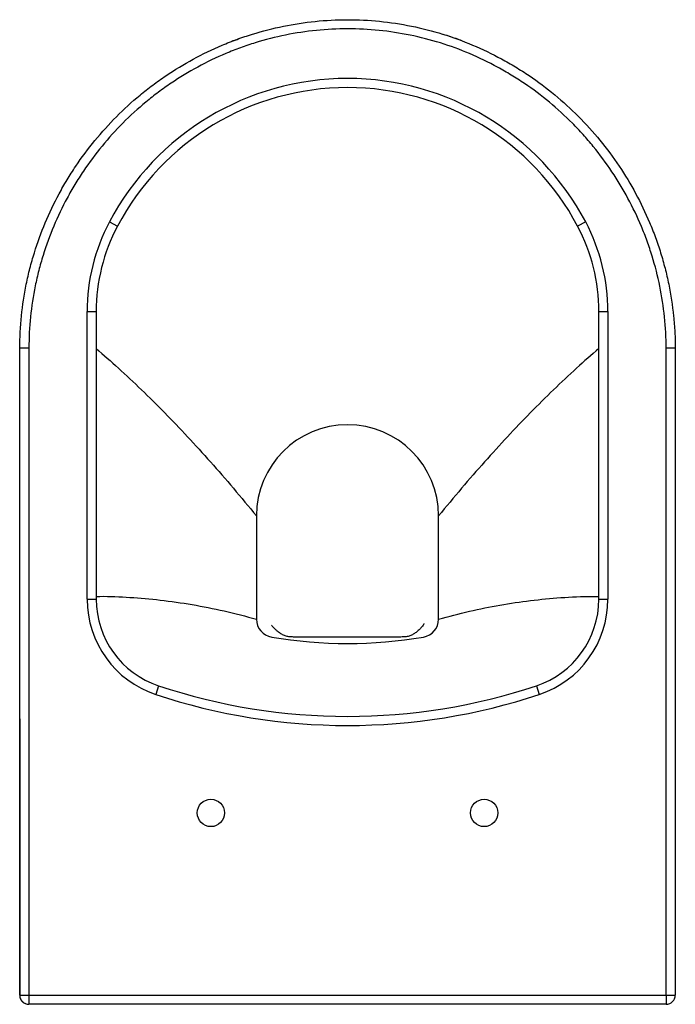
# Paper-space layout '_Top' of a CAD drawing. Units: millimetres. Extents: x -180 to 180, y 115 to 655.
import ezdxf

# ---------------------------------------------------------------- set-up
doc = ezdxf.new("R2010")
doc.units = ezdxf.units.MM

psp = doc.layouts.new('_Top')

# ---------------------------------------------------------------- linework, layer by layer
at = {"color": 7, "linetype": 'Continuous', "lineweight": 25}
for p, q in [((-130.79, 544.27), (-126.37, 541.93)), ((130.79, 544.27), (126.37, 541.93)), ((-143, 337.22), (-143, 495.12)), ((-143, 495.12), (-138, 495.12)), ((-138, 495.12), (-138, 337.22)), ((138, 495.12), (143, 495.12)), ((138, 337.22), (138, 495.12)), ((143, 495.12), (143, 337.22)), ((-174.97, 475), (-179.97, 475)), ((179.97, 474.97), (179.97, 474.97)), ((-50, 383), (-50, 326.32)), ((50, 326.32), (50, 383)), ((-143, 337.22), (-138, 337.22)), ((138, 337.22), (143, 337.22)), ((-103.75, 289.77), (-105.33, 285.03)), ((103.75, 289.77), (105.33, 285.03)), ((-180, 120), (-175, 120)), ((-175, 120), (-175, 115)), ((-175, 120), (175, 120)), ((175, 120), (180, 120)), ((175, 120), (175, 115)), ((175, 115), (-175, 115)), ((115.02, 115), (115.02, 115))]:
    psp.add_line(p, q, dxfattribs=at)
at = {"color": 8, "linetype": 'Continuous', "lineweight": 25}
psp.add_line((-180, 120), (-180, 120), dxfattribs=at)
at = {"color": 7, "linetype": 'Continuous', "lineweight": 25, "flags": 128}
psp.add_lwpolyline([(175, 120), (175, 295), (174.97, 474.97)], dxfattribs=at)
at = {"color": 7, "linetype": 'Continuous', "lineweight": 25}
for centre in [(-75, 220), (75, 220)]:
    psp.add_circle(centre, 7.5, dxfattribs=at)
for centre, radius, start, end in [((0, 475), 148, 27.9055, 152.0945), ((0, 475), 143, 27.9055, 152.0945), ((-38, 495.12), 105, 152.0945, 180), ((-38, 495.12), 100, 152.0945, 180), ((38, 495.12), 100, 0, 27.9055), ((38, 495.12), 105, 0, 27.9055), ((0, 383), 50, 0, 180), ((-88, 337.22), 55, 180, 251.6357), ((-88, 337.22), 50, 180, 251.6357), ((88, 337.22), 50, 288.3643, 0), ((88, 337.22), 55, 288.3643, 0), ((-40, 326.32), 10, 180, 260.5058), ((40, 326.32), 10, 279.4942, 0), ((0, 565.5), 252.5, 260.5058, 279.4942), ((0, 602.31), 329.31, 251.6357, 288.3643), ((0, 602.31), 334.31, 251.6357, 288.3643), ((-175, 120), 5, 180.0103, 220.0203), ((-175, 120), 5, 180.003, 270), ((175, 120), 5, 270, 0.003)]:
    psp.add_arc(centre, radius, start, end, dxfattribs=at)
for points, knots in [([(-179.97, 475), (-179.96, 480.94), (-179.66, 486.83), (-178.46, 498.55), (-177.57, 504.38), (-176.09, 511.62), (-175.78, 513.06), (-175.12, 515.95), (-174.76, 517.39), (-173.66, 521.69), (-172.85, 524.53), (-170.24, 532.96), (-168.23, 538.46), (-163.7, 549.24), (-161.17, 554.52), (-157, 562.26), (-155.54, 564.81), (-153.25, 568.6), (-152.48, 569.86), (-150.89, 572.35), (-150.07, 573.59), (-145.95, 579.74), (-142.43, 584.46), (-135, 593.52), (-131.07, 597.86), (-122.81, 606.15), (-118.48, 610.11), (-112.79, 614.82), (-111.64, 615.75), (-109.32, 617.58), (-108.14, 618.48), (-104.59, 621.14), (-102.19, 622.85), (-94.88, 627.79), (-89.87, 630.83), (-79.58, 636.41), (-74.3, 638.96), (-66.18, 642.39), (-63.44, 643.46), (-59.28, 644.99), (-57.88, 645.48), (-55.07, 646.42), (-53.66, 646.88), (-46.61, 649.07), (-40.91, 650.52), (-29.44, 652.87), (-23.65, 653.75), (-11.98, 654.94), (-6.1, 655.25), (5.77, 655.26), (11.68, 654.97), (23.42, 653.79), (29.27, 652.91), (40.9, 650.54), (46.6, 649.08), (57.8, 645.62), (63.3, 643.62), (74.08, 639.08), (79.36, 636.55), (87.13, 632.35), (89.7, 630.88), (94.77, 627.8), (97.26, 626.21), (104.58, 621.26), (109.27, 617.75), (118.29, 610.29), (122.61, 606.35), (130.89, 598.05), (134.84, 593.68), (142.37, 584.52), (145.88, 579.79), (152.42, 570.05), (155.45, 565.05), (161.01, 554.75), (163.55, 549.47), (166.99, 541.33), (168.07, 538.58), (170.11, 533.01), (171.05, 530.2), (172.81, 524.55), (173.62, 521.7), (174.73, 517.4), (175.08, 515.96), (175.75, 513.07), (176.06, 511.62), (177.55, 504.37), (178.45, 498.53), (179.35, 489.73), (179.58, 486.79), (179.81, 482.37), (179.87, 480.89), (179.93, 478.67), (179.95, 477.56), (179.96, 476.26), (179.96, 475.71), (179.97, 475.34), (179.97, 475.15), (179.97, 474.97)], [0, 0, 0, 0, 0.03125, 0.03125, 0.0625, 0.0625, 0.070313, 0.070313, 0.078125, 0.078125, 0.09375, 0.09375, 0.125, 0.125, 0.15625, 0.15625, 0.171875, 0.171875, 0.179688, 0.179688, 0.1875, 0.1875, 0.21875, 0.21875, 0.25, 0.25, 0.28125, 0.28125, 0.289063, 0.289063, 0.296875, 0.296875, 0.3125, 0.3125, 0.34375, 0.34375, 0.375, 0.375, 0.390625, 0.390625, 0.398438, 0.398438, 0.40625, 0.40625, 0.4375, 0.4375, 0.46875, 0.46875, 0.5, 0.5, 0.53125, 0.53125, 0.5625, 0.5625, 0.59375, 0.59375, 0.625, 0.625, 0.65625, 0.65625, 0.671875, 0.671875, 0.6875, 0.6875, 0.71875, 0.71875, 0.75, 0.75, 0.78125, 0.78125, 0.8125, 0.8125, 0.84375, 0.84375, 0.875, 0.875, 0.890625, 0.890625, 0.90625, 0.90625, 0.921875, 0.921875, 0.929688, 0.929688, 0.9375, 0.9375, 0.96875, 0.96875, 0.984375, 0.984375, 0.992188, 0.992188, 0.996094, 0.998047, 0.999023, 0.999023, 1, 1, 1, 1]), ([(174.97, 474.97), (174.96, 480.74), (174.66, 486.46), (173.5, 497.81), (172.64, 503.43), (170.36, 514.57), (168.95, 520.1), (166.42, 528.31), (165.51, 531.03), (163.54, 536.46), (162.49, 539.14), (159.17, 547.07), (156.71, 552.21), (151.31, 562.24), (148.38, 567.12), (142.04, 576.6), (138.63, 581.21), (133.15, 587.91), (131.28, 590.09), (127.44, 594.35), (125.47, 596.42), (119.44, 602.49), (115.24, 606.33), (106.48, 613.6), (101.92, 617.02), (94.8, 621.85), (92.38, 623.4), (87.45, 626.4), (84.96, 627.84), (77.41, 631.94), (72.27, 634.41), (61.78, 638.84), (56.44, 640.8), (45.55, 644.18), (40, 645.62), (28.69, 647.93), (23, 648.8), (11.58, 649.97), (5.83, 650.26), (-5.72, 650.26), (-11.44, 649.97), (-22.8, 648.82), (-28.43, 647.96), (-39.6, 645.69), (-45.14, 644.28), (-52.01, 642.16), (-53.38, 641.72), (-56.11, 640.8), (-57.47, 640.32), (-61.53, 638.84), (-64.19, 637.8), (-72.1, 634.47), (-77.24, 632), (-87.25, 626.57), (-92.13, 623.62), (-99.24, 618.82), (-101.58, 617.16), (-105.04, 614.57), (-106.19, 613.7), (-108.45, 611.91), (-109.57, 611.01), (-115.1, 606.44), (-119.33, 602.59), (-127.37, 594.52), (-131.19, 590.3), (-138.43, 581.49), (-141.85, 576.9), (-145.87, 570.93), (-146.66, 569.72), (-148.21, 567.29), (-148.96, 566.07), (-151.19, 562.38), (-152.61, 559.9), (-156.67, 552.36), (-159.13, 547.23), (-163.54, 536.74), (-165.5, 531.39), (-168.04, 523.19), (-168.83, 520.43), (-169.9, 516.25), (-170.24, 514.84), (-170.89, 512.03), (-171.2, 510.63), (-172.64, 503.59), (-173.5, 497.92), (-174.67, 486.51), (-174.96, 480.77), (-174.97, 475)], [0, 0, 0, 0, 0.03125, 0.03125, 0.0625, 0.0625, 0.09375, 0.09375, 0.109375, 0.109375, 0.125, 0.125, 0.15625, 0.15625, 0.1875, 0.1875, 0.21875, 0.21875, 0.234375, 0.234375, 0.25, 0.25, 0.28125, 0.28125, 0.3125, 0.3125, 0.328125, 0.328125, 0.34375, 0.34375, 0.375, 0.375, 0.40625, 0.40625, 0.4375, 0.4375, 0.46875, 0.46875, 0.5, 0.5, 0.53125, 0.53125, 0.5625, 0.5625, 0.59375, 0.59375, 0.601562, 0.601562, 0.609375, 0.609375, 0.625, 0.625, 0.65625, 0.65625, 0.6875, 0.6875, 0.703125, 0.703125, 0.710937, 0.710937, 0.71875, 0.71875, 0.75, 0.75, 0.78125, 0.78125, 0.8125, 0.8125, 0.820312, 0.820312, 0.828125, 0.828125, 0.84375, 0.84375, 0.875, 0.875, 0.90625, 0.90625, 0.921875, 0.921875, 0.929687, 0.929687, 0.9375, 0.9375, 0.96875, 0.96875, 1, 1, 1, 1]), ([(-60.22, 644.52), (-60.7, 644.36), (-61.93, 643.96), (-62.97, 643.61), (-63.44, 643.44), (-63.45, 643.43)], [0, 0, 0, 0, 0.386084, 0.982518, 1, 1, 1, 1]), ([(63.58, 643.36), (62.57, 643.75), (59.19, 645.05), (55.41, 646.34), (52.54, 647.14), (52.51, 647.15)], [0, 0, 0, 0, 0.297202, 0.993015, 1, 1, 1, 1]), ([(-180, 120), (-180, 149.58), (-180, 179.17), (-180, 238.33), (-180, 267.92), (-179.99, 327.08), (-179.98, 356.67), (-179.98, 401.04), (-179.97, 415.83), (-179.97, 438.02), (-179.97, 449.12), (-179.97, 460.21), (-179.97, 467.61), (-179.97, 471.3), (-179.97, 475)], [0, 0, 0, 0, 0.25, 0.25, 0.5, 0.5, 0.75, 0.75, 0.875, 0.875, 0.9375, 0.96875, 0.96875, 1, 1, 1, 1]), ([(-174.97, 475), (-174.97, 467.6), (-174.97, 460.21), (-174.97, 445.42), (-174.97, 438.02), (-174.97, 415.83), (-174.98, 401.04), (-174.98, 356.67), (-174.99, 327.08), (-175.01, 238.33), (-175, 179.17), (-175, 120)], [0, 0, 0, 0, 0.0625, 0.0625, 0.125, 0.125, 0.25, 0.25, 0.5, 0.5, 1, 1, 1, 1]), ([(-138, 474.83), (-133.94, 471.3), (-125.66, 464.11), (-113.12, 452.3), (-100.46, 439.74), (-87.84, 426.53), (-75.25, 412.71), (-62.64, 398.26), (-54.21, 388.09), (-50, 383)], [0, 0, 0, 0, 0.139834, 0.284743, 0.429692, 0.572118, 0.714631, 0.857251, 1, 1, 1, 1]), ([(138, 474.83), (133.94, 471.3), (125.66, 464.11), (113.12, 452.3), (100.46, 439.74), (87.84, 426.53), (75.25, 412.71), (62.64, 398.26), (54.21, 388.09), (50, 383)], [0, 0, 0, 0, 0.139834, 0.284743, 0.429692, 0.572118, 0.714631, 0.857251, 1, 1, 1, 1]), ([(179.97, 474.97), (179.97, 474.97), (179.94, 474.97), (179.85, 474.97), (179.81, 474.97), (179.72, 474.97), (179.67, 474.97), (179.48, 474.97), (179.33, 474.97), (178.97, 474.97), (178.76, 474.97), (178.3, 474.97), (178.04, 474.97), (177.49, 474.97), (177.2, 474.97), (176.6, 474.97), (176.28, 474.97), (175.79, 474.97), (175.62, 474.97), (175.29, 474.97), (175.13, 474.97), (174.97, 474.97)], [0, 0, 0, 0, 0.125, 0.125, 0.1875, 0.1875, 0.25, 0.25, 0.375, 0.375, 0.5, 0.5, 0.625, 0.625, 0.75, 0.75, 0.875, 0.875, 0.9375, 0.9375, 1, 1, 1, 1]), ([(179.97, 474.97), (179.96, 445.39), (179.97, 415.81), (179.99, 356.64), (180, 327.06), (180, 282.69), (180, 267.9), (180, 238.32), (180, 223.53), (180, 179.16), (180, 149.58), (180, 120)], [0, 0, 0, 0, 0.25, 0.25, 0.5, 0.5, 0.625, 0.625, 0.75, 0.75, 1, 1, 1, 1]), ([(-138, 338.8), (-137.32, 338.82), (-131.19, 338.97), (-119.47, 338.38), (-102.59, 336.97), (-85.33, 334.47), (-67.71, 331.02), (-55.9, 327.89), (-50, 326.32)], [0, 0, 0, 0, 0.0235291, 0.2133535, 0.4031518, 0.6020091, 0.8009407, 1, 1, 1, 1]), ([(50, 326.32), (55.64, 327.82), (66.9, 330.82), (83.73, 334.18), (100.47, 336.71), (117.37, 338.26), (129.88, 338.95), (136.8, 338.8), (138, 338.77)], [0, 0, 0, 0, 0.190004, 0.379889, 0.569703, 0.75949, 0.958336, 1, 1, 1, 1]), ([(42.04, 323.8), (42.01, 323.79), (41.97, 323.75), (41.56, 323.08), (40.76, 321.96), (39.31, 320.39), (37.57, 319), (36.02, 317.93), (34.3, 317.13), (32.33, 316.61), (29.81, 316.53), (26.78, 316.53), (22.91, 316.51), (18.23, 316.51), (12.68, 316.51), (6.52, 316.52), (0.16, 316.53), (-5.96, 316.52), (-11.68, 316.52), (-16.56, 316.51), (-20.65, 316.51), (-24.04, 316.52), (-27.04, 316.53), (-29.66, 316.54), (-31.77, 316.56), (-33.59, 316.93), (-35.59, 317.68), (-37.56, 318.98), (-39.05, 320.19), (-40.21, 321.28), (-41.06, 322.2), (-41.59, 322.79), (-41.82, 323.08), (-41.83, 323), (-41.83, 322.99)], [0, 0, 0, 0, 0.026117, 0.052373, 0.075814, 0.098108, 0.121111, 0.14534, 0.171968, 0.198943, 0.224273, 0.25599, 0.291926, 0.333098, 0.379536, 0.430999, 0.48192, 0.530267, 0.576185, 0.619753, 0.650904, 0.680812, 0.709865, 0.738428, 0.766716, 0.793622, 0.817775, 0.839274, 0.862998, 0.891591, 0.926, 0.962522, 0.995432, 1, 1, 1, 1]), ([(-180, 271.63), (-180, 271.65), (-180, 271.67), (-180, 271.44), (-180, 271.07), (-180, 270.52), (-180.01, 269.88), (-180.01, 269.28), (-180.01, 268.4), (-180.01, 266.92), (-180.01, 264.58), (-180.01, 260.61), (-180.02, 255.86), (-180.02, 250.64), (-180.02, 245.77), (-180.03, 240.06), (-180.03, 233.28), (-180.03, 225.38), (-180.03, 216.49), (-180.03, 206.62), (-180.03, 195.77), (-180.03, 184.19), (-180.02, 171.92), (-180.02, 158.98), (-180.01, 145.15), (-180, 132.05), (-180, 123.57), (-180, 120)], [0, 0, 0, 0, 0.015476, 0.029608, 0.041297, 0.050764, 0.058428, 0.061825, 0.065096, 0.076534, 0.088859, 0.10967, 0.151164, 0.178461, 0.208078, 0.242797, 0.286175, 0.335839, 0.391708, 0.453731, 0.521902, 0.59623, 0.671959, 0.753214, 0.840077, 0.93268, 1, 1, 1, 1]), ([(180, 120), (180, 120), (180, 120), (180, 120), (180.01, 120), (180.01, 120), (180.01, 120), (180.01, 120), (180.01, 120)], [0, 0, 0, 0, 0.5, 0.75, 0.875, 0.9375, 0.9375, 1, 1, 1, 1]), ([(-178.81, 116.8), (-178.69, 116.65), (-178.16, 116.01), (-176.88, 115.22), (-175.63, 115.07), (-175, 115)], [0, 0, 0, 0, 0.126698, 0.563371, 1, 1, 1, 1]), ([(175.01, 115), (175.01, 115), (175.01, 115), (175.01, 115), (175.01, 115), (175.01, 115), (175.01, 115), (175.01, 115), (175.01, 115), (175.01, 115), (175.01, 115), (175.01, 115), (175.01, 115), (175.01, 115), (175.01, 115), (175.01, 115), (175.01, 115), (175, 115), (175, 115), (175, 115), (175, 115), (175, 115), (175, 115), (175, 115), (175, 115), (175, 115), (175, 115), (175, 115), (175, 115), (175, 115), (175, 115), (175, 115), (175, 115), (175, 115), (175, 115), (175, 115), (175, 115), (175, 115), (175, 115), (175, 115), (175, 115), (175, 115), (175, 115), (175, 115), (175, 115), (175, 115), (175, 115), (175, 115), (175, 115), (175, 115), (175, 115), (175, 115), (175, 115), (175, 115), (175, 115), (175, 115), (175, 115), (175, 115), (175, 115), (175, 115), (175, 115), (175, 115), (175, 115), (175, 115), (175, 115), (175, 115), (175, 115), (175, 115), (175, 115), (175, 115), (175, 115), (175, 115), (175, 115), (175, 115), (175, 115), (175, 115), (175, 115), (175, 115), (175, 115), (175, 115), (175, 115), (175, 115), (175, 115), (175, 115), (175, 115)], [0, 0, 0, 0, 0.00112871, 0.00112871, 0.00112871, 0.00228995, 0.00228995, 0.00228995, 0.00345119, 0.00345119, 0.00345119, 0.00461243, 0.00461243, 0.00461243, 0.00577367, 0.00577367, 0.00577367, 0.00809614, 0.00809614, 0.00809614, 0.00925738, 0.00925738, 0.00925738, 0.01041862, 0.01041862, 0.01041862, 0.01157986, 0.01157986, 0.01157986, 0.0127411, 0.0127411, 0.0127411, 0.01390234, 0.01390234, 0.01390234, 0.01622482, 0.01622482, 0.01622482, 0.01738606, 0.01738606, 0.01738606, 0.01854729, 0.01854729, 0.01854729, 0.01970853, 0.01970853, 0.01970853, 0.02086977, 0.02086977, 0.02086977, 0.02319225, 0.02319225, 0.02319225, 0.02435349, 0.02435349, 0.02435349, 0.02551473, 0.02551473, 0.02551473, 0.02667597, 0.02667597, 0.02667597, 0.02783721, 0.02783721, 0.02783721, 0.02899844, 0.02899844, 0.02899844, 0.03132092, 0.03132092, 0.03132092, 0.03248216, 0.03248216, 0.03248216, 0.0336434, 0.0336434, 0.0336434, 0.03480464, 0.03480464, 0.03480464, 0.03712712, 0.03712712, 0.03712712, 0.03770774, 0.03770774, 0.03770774, 0.03770774])]:
    psp.add_open_spline(points, degree=3, knots=knots, dxfattribs=at)

doc.saveas('drawing.dxf')
